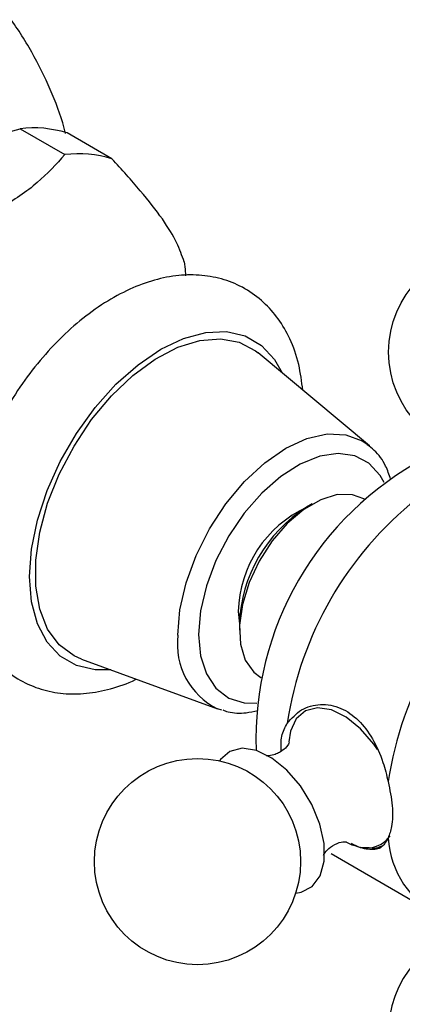
# Model space of a CAD drawing. Units: millimetres. Extents: x 5 to 995, y 5 to 995.
# Drawn here: x 260 to 266, y 874 to 890 of the extents above; entities that cross this region are included whole.
import ezdxf

# ---------------------------------------------------------------- set-up
doc = ezdxf.new("R2010")
doc.units = ezdxf.units.MM

msp = doc.modelspace()

# ---------------------------------------------------------------- linework, layer by layer
at = {"color": 7, "linetype": 'Continuous', "lineweight": 25}
for p, q in [((259.646, 888.067), (260.353, 887.658)), ((261.093, 887.592), (260.386, 888)), ((265.151, 883.07), (263.398, 884.535)), ((265.129, 883.088), (265.151, 883.07)), ((264.251, 882.153), (264.163, 882.102)), ((265.073, 882.228), (265.064, 882.233)), ((263.085, 880.458), (263.102, 880.263)), ((263.102, 880.265), (263.102, 880.162)), ((260.612, 879.71), (262.758, 878.924)), ((263.439, 879.418), (263.448, 879.413)), ((262.825, 878.903), (262.758, 878.924)), ((264.547, 876.643), (266.138, 875.724))]:
    msp.add_line(p, q, dxfattribs=at)
at = {"color": 7, "linetype": 'Continuous', "lineweight": 25, "flags": 128}
for points in [[(262.233, 885.971), (262.246, 885.855), (262.254, 885.75)], [(260.612, 879.71), (260.497, 879.761), (260.263, 879.935), (260.081, 880.182), (259.956, 880.493), (259.893, 880.86), (259.893, 881.27), (259.956, 881.71), (260.081, 882.166), (260.263, 882.623), (260.497, 883.066), (260.774, 883.482), (261.087, 883.857), (261.424, 884.178), (261.776, 884.436), (262.131, 884.623), (262.477, 884.731), (262.803, 884.758), (263.099, 884.704), (263.356, 884.568), (263.398, 884.535)], [(265.064, 882.233), (264.883, 882.299), (264.644, 882.3), (264.385, 882.221), (264.118, 882.067), (263.858, 881.846), (263.62, 881.57), (263.416, 881.254), (263.256, 880.915), (263.151, 880.571), (263.104, 880.241), (263.12, 879.942), (263.196, 879.691), (263.33, 879.501), (263.439, 879.418)], [(263.991, 878.755), (263.909, 878.573), (263.881, 878.404)], [(262.954, 878.254), (262.803, 878.124), (262.789, 878.104)], [(263.991, 876.022), (264.077, 876.035), (264.252, 876.126), (264.375, 876.293), (264.438, 876.525), (264.437, 876.804), (264.37, 877.109), (264.243, 877.419), (264.066, 877.709), (263.852, 877.959), (263.616, 878.15), (263.375, 878.267), (263.149, 878.303), (262.954, 878.254), (262.954, 878.254)]]:
    msp.add_lwpolyline(points, dxfattribs=at)
at = {"color": 8, "linetype": 'Continuous', "lineweight": 25, "flags": 128}
for points in [[(261.076, 879.54), (260.831, 879.538), (260.535, 879.606), (260.28, 879.754), (260.074, 879.975), (259.921, 880.265), (259.828, 880.613), (259.797, 881.009), (259.828, 881.442), (259.921, 881.898), (260.074, 882.364), (260.28, 882.824), (260.535, 883.266), (260.831, 883.675), (261.157, 884.039), (261.506, 884.348), (261.865, 884.592), (262.224, 884.763), (262.572, 884.856), (262.899, 884.869), (263.194, 884.801), (263.449, 884.653), (263.656, 884.432), (263.776, 884.219)], [(262.133, 880.085), (262.166, 880.487), (262.263, 880.911), (262.42, 881.341), (262.631, 881.761), (262.889, 882.154), (263.183, 882.505), (263.502, 882.801), (263.834, 883.031), (264.166, 883.185), (264.485, 883.257), (264.779, 883.245), (265.037, 883.15), (265.129, 883.088)], [(265.386, 882.489), (265.32, 882.604), (265.144, 882.795), (264.92, 882.911), (264.658, 882.949), (264.369, 882.905), (264.063, 882.783), (263.755, 882.587), (263.456, 882.325), (263.179, 882.008), (262.935, 881.649), (262.734, 881.262), (262.584, 880.864), (262.492, 880.471), (262.46, 880.098)], [(262.46, 880.098), (262.492, 879.761), (262.584, 879.475), (262.734, 879.249), (262.935, 879.095), (263.179, 879.018), (263.378, 879.012)], [(264.146, 878.894), (264, 878.768), (263.991, 878.755)], [(265.278, 878.284), (265.221, 878.367), (265.013, 878.609), (264.785, 878.793), (264.553, 878.907), (264.335, 878.941), (264.146, 878.894)]]:
    msp.add_lwpolyline(points, dxfattribs=at)
at = {"color": 7, "linetype": 'Continuous', "lineweight": 25}
for centre in [(267.08, 884.547), (262.443, 876.517)]:
    msp.add_circle(centre, 1.625, dxfattribs=at)
for centre, radius, start, end in [((259.864, 886.332), 1.748, 72.6188, 97.1622), ((260.571, 885.924), 1.748, 72.6188, 97.1622), ((268.382, 878.441), 5.02, 118.0537, 181.9414), ((264.95, 880.41), 1.866, 114.9277, 178.5014), ((265.373, 880.178), 2.272, 122.179, 177.8264), ((269.371, 877.87), 5.575, 128.5188, 171.4812), ((270.962, 876.952), 5.575, 128.5188, 171.4812), ((265.134, 877.477), 0.74, 242.3305, 271.2182), ((266.904, 876.972), 1.458, 183.2931, 243.9988), ((267.08, 873.839), 1.625, 137.7064, 42.2936)]:
    msp.add_arc(centre, radius, start, end, dxfattribs=at)
at = {"color": 8, "linetype": 'Continuous', "lineweight": 25}
for centre, radius, start, end in [((263.264, 879.945), 1.139, 172.9661, 243.6353), ((265.126, 877.157), 0.421, 273.1919, 326.6785)]:
    msp.add_arc(centre, radius, start, end, dxfattribs=at)
at = {"color": 7, "linetype": 'Continuous', "lineweight": 25}
for points, knots in [([(260.363, 887.992), (260.348, 888.048), (260.281, 888.31), (260.094, 888.767), (259.795, 889.36), (259.424, 889.917), (258.999, 890.426), (258.531, 890.874), (258.065, 891.239), (257.745, 891.434), (257.608, 891.517)], [0, 0, 0, 0, 0.037821, 0.177058, 0.32128, 0.472098, 0.613862, 0.754871, 0.89521, 1, 1, 1, 1]), ([(258.831, 887.8), (258.949, 887.846), (259.209, 887.945), (259.491, 888.024), (259.646, 888.067)], [0, 0, 0, 0, 0.450942, 1, 1, 1, 1]), ([(260.353, 887.658), (260.216, 887.508), (259.938, 887.205), (259.393, 886.827), (258.745, 886.546), (258.299, 886.411), (258.074, 886.342)], [0, 0, 0, 0, 0.2670656, 0.5412165, 0.7678843, 1, 1, 1, 1]), ([(262.233, 885.971), (262.198, 886.067), (262.129, 886.262), (261.911, 886.631), (261.552, 887.087), (261.248, 887.422), (261.093, 887.592)], [0, 0, 0, 0, 0.244278, 0.493448, 0.742659, 1, 1, 1, 1]), ([(264.102, 883.947), (264.085, 884.083), (264.049, 884.37), (263.914, 884.745), (263.726, 885.074), (263.488, 885.343), (263.199, 885.556), (262.866, 885.699), (262.512, 885.767), (262.143, 885.764), (261.76, 885.69), (261.368, 885.545), (260.974, 885.33), (260.586, 885.048), (260.217, 884.708), (259.874, 884.319), (259.565, 883.891), (259.296, 883.433), (259.071, 882.954), (258.897, 882.463), (258.777, 881.97), (258.715, 881.483), (258.717, 881.012), (258.787, 880.566), (258.922, 880.175), (259.112, 879.848), (259.35, 879.578), (259.639, 879.366), (259.972, 879.223), (260.326, 879.155), (260.696, 879.158), (261.077, 879.237), (261.341, 879.319), (261.472, 879.391), (261.477, 879.393)], [0, 0, 0, 0, 0.031648, 0.066409, 0.096379, 0.12538, 0.15634, 0.186438, 0.216266, 0.246505, 0.277771, 0.310298, 0.343858, 0.37795, 0.412092, 0.446118, 0.48003, 0.513892, 0.547788, 0.581784, 0.615976, 0.650455, 0.68527, 0.720325, 0.755086, 0.785052, 0.814049, 0.845004, 0.875101, 0.904928, 0.935171, 0.966441, 0.998973, 1, 1, 1, 1]), ([(265.487, 882.547), (265.463, 882.616), (265.403, 882.788), (265.275, 882.971), (265.156, 883.056), (265.118, 883.083)], [0, 0, 0, 0, 0.317229, 0.784044, 1, 1, 1, 1]), ([(263.857, 878.696), (263.927, 878.775), (264.066, 878.932), (264.379, 879.016), (264.7, 878.96), (264.987, 878.761), (265.212, 878.459), (265.365, 878.115), (265.423, 877.88), (265.448, 877.778)], [0, 0, 0, 0, 0.1528114, 0.3055525, 0.4581061, 0.6016434, 0.7413392, 0.8878167, 1, 1, 1, 1]), ([(262.84, 878.907), (262.867, 878.897), (262.982, 878.856), (263.171, 878.85), (263.33, 878.884), (263.392, 878.897)], [0, 0, 0, 0, 0.164716, 0.679687, 1, 1, 1, 1]), ([(263.76, 878.255), (263.758, 878.337), (263.754, 878.504), (263.823, 878.632), (263.857, 878.696)], [0, 0, 0, 0, 0.494763, 1, 1, 1, 1]), ([(263.89, 878.392), (263.89, 878.394), (263.893, 878.407), (263.87, 878.347), (263.801, 878.277), (263.74, 878.241), (263.72, 878.23)], [0, 0, 0, 0, 0.062006, 0.408479, 0.802217, 1, 1, 1, 1]), ([(263.72, 878.23), (263.696, 878.219), (263.632, 878.19), (263.542, 878.183), (263.531, 878.185), (263.527, 878.186)], [0, 0, 0, 0, 0.257358, 0.684978, 1, 1, 1, 1]), ([(265.448, 877.778), (265.474, 877.648), (265.525, 877.389), (265.516, 877.082), (265.468, 876.946), (265.448, 876.888)], [0, 0, 0, 0, 0.365023, 0.730378, 1, 1, 1, 1]), ([(264.43, 876.622), (264.43, 876.62), (264.427, 876.607), (264.448, 876.665), (264.535, 876.754), (264.671, 876.824), (264.781, 876.832), (264.789, 876.83), (264.793, 876.829)], [0, 0, 0, 0, 0.026348, 0.209462, 0.417098, 0.661779, 0.859733, 1, 1, 1, 1]), ([(265.448, 876.888), (265.413, 876.828), (265.341, 876.708), (265.14, 876.7), (264.972, 876.74), (264.869, 876.804), (264.868, 876.805)], [0, 0, 0, 0, 0.333451, 0.666749, 0.999638, 1, 1, 1, 1]), ([(265.198, 876.73), (265.206, 876.729), (265.261, 876.725), (265.309, 876.748), (265.35, 876.767)], [0, 0, 0, 0, 0.156628, 1, 1, 1, 1])]:
    msp.add_open_spline(points, degree=3, knots=knots, dxfattribs=at)

doc.saveas('drawing.dxf')
